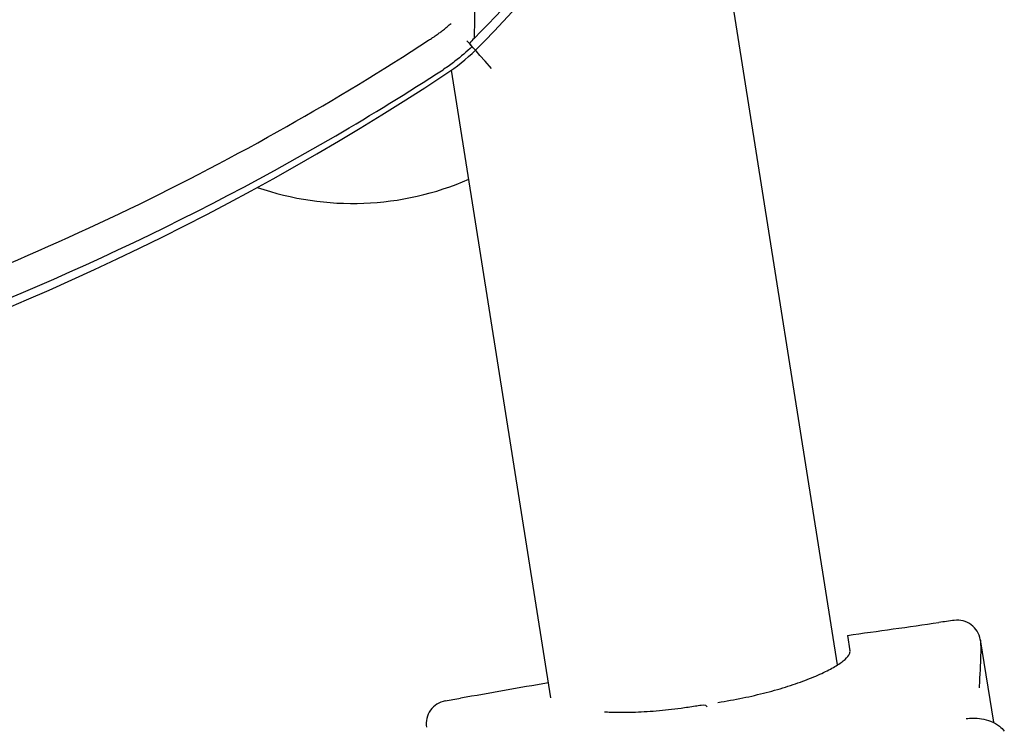
# Model space of a CAD drawing. Units: millimetres. Extents: x 1533 to 2950, y 63 to 1367.
# Drawn here: x 2641 to 2812, y 971 to 1094 of the extents above; entities that cross this region are included whole.
import ezdxf

# ---------------------------------------------------------------- set-up
doc = ezdxf.new("R2010")
doc.units = ezdxf.units.MM
doc.layers.add('PV-90C', color=7, linetype='Continuous')

# ---------------------------------------------------------------- blocks, each defined once
blk = doc.blocks.new('*U2')
at = {"layer": 'PV-90C'}
for p, q in [((6473.18, 221.37), (6454.56, 338.92)), ((6423.46, 215.65), (6406.21, 324.55)), ((6474.92, 226.5), (6475.35, 223.8)), ((6497.95, 225.75), (6500.22, 211.42))]:
    blk.add_line(p, q, dxfattribs=at)
for centre, radius, start, end in [((6290.21, 449.61), 170.93, 314.6732, 3.3345), ((6386.94, 351.77), 33.35, 303.3355, 314.6732), ((6146.22, 717.74), 471.39, 236.6591, 303.3355), ((6389.08, 351.81), 50.37, 250.8338, 293.5594)]:
    blk.add_arc(centre, radius, start, end, dxfattribs=at)
for points, knots in [([(6459.85, 459.14), (6460.56, 446.66), (6459.87, 434.13), (6455.04, 405.45), (6449.9, 389.7), (6434.29, 358.24), (6423.3, 343.09), (6410.15, 330.09)], [-15.618939, -15.618939, -15.618939, -15.618939, -11.852956, -11.852956, -6.871573, -6.871573, -1.192691, -1.192691, -1.192691, -1.192691]), ([(6410.24, 339.43), (6410.25, 337.63), (6410.24, 335.82), (6410.21, 332.71), (6410.18, 331.4), (6410.15, 330.09)], [-1.364009, -1.364009, -1.364009, -1.364009, -0.698563, -0.698563, -0.216023, -0.216023, -0.216023, -0.216023]), ([(6402.88, 330.17), (6402.93, 330.2), (6402.97, 330.22), (6403.14, 330.33), (6403.26, 330.42), (6403.51, 330.59), (6403.63, 330.67), (6403.87, 330.84), (6403.99, 330.93), (6404.19, 331.08), (6404.28, 331.14), (6404.4, 331.23), (6404.43, 331.26), (6404.58, 331.38), (6404.7, 331.47), (6404.93, 331.65), (6405.05, 331.74), (6405.27, 331.93), (6405.38, 332.02), (6405.61, 332.21), (6405.72, 332.31), (6405.94, 332.5), (6406.04, 332.6), (6406.15, 332.69)], [54.8422927, 54.8422927, 54.8422927, 54.8422927, 54.8578789, 54.8578789, 54.9033911, 54.9033911, 54.9487852, 54.9487852, 54.9940492, 54.9940492, 55.0259589, 55.0259589, 55.0391712, 55.0391712, 55.0841385, 55.0841385, 55.1289386, 55.1289386, 55.1735588, 55.1735588, 55.2179861, 55.2179861, 55.2618033, 55.2618033, 55.2618033, 55.2618033]), ([(5889.51, 330.19), (5889.72, 330.05), (5889.93, 329.92), (5902.73, 321.58), (5915.75, 313.97), (5942.51, 300.02), (5956.27, 293.67), (5984.44, 282.29), (5998.84, 277.28), (6028.04, 268.68), (6042.83, 265.09), (6072.51, 259.41), (6087.38, 257.29), (6116.91, 254.53), (6131.55, 253.84), (6146.19, 253.84), (6146.19, 253.84), (6160.84, 253.84), (6175.48, 254.52), (6205.01, 257.29), (6219.88, 259.41), (6249.56, 265.09), (6264.35, 268.67), (6293.55, 277.26), (6307.95, 282.28), (6341.22, 295.71), (6359.8, 304.68), (6386.02, 319.54), (6394.23, 324.53), (6402.47, 329.9), (6402.68, 330.03), (6402.88, 330.17)], [0.415175, 0.415175, 0.415175, 0.415175, 0.49131, 0.49131, 5.072334, 5.072334, 9.651421, 9.651421, 14.236085, 14.236085, 18.788485, 18.788485, 23.26728, 23.26728, 27.628735, 27.628735, 27.628867, 27.628867, 31.990294, 31.990294, 36.468975, 36.468975, 41.021305, 41.021305, 45.605938, 45.605938, 51.843732, 51.843732, 54.766546, 54.766546, 54.842293, 54.842293, 54.842293, 54.842293]), ([(6413.18, 324.85), (6409.78, 328.7), (6409.45, 329.07), (6409.05, 329.52), (6408.98, 329.59), (6408.91, 329.67)], [-0.1540924, -0.1540924, -0.1540924, -0.1540924, 0, 0, 0.0317035, 0.0317035, 0.0317035, 0.0317035]), ([(6409.8, 328.68), (6408.86, 327.76), (6407.87, 326.9), (6406.2, 325.62), (6405.55, 325.16), (6404.88, 324.72)], [-0.8656523, -0.8656523, -0.8656523, -0.8656523, -0.467144, -0.467144, -0.2249935, -0.2249935, -0.2249935, -0.2249935]), ([(5887.62, 324.68), (5894.56, 320.19), (5901.62, 315.87), (5936.42, 295.85), (5965.7, 282.7), (6028.2, 261.98), (6061.28, 254.77), (6129.84, 247.37), (6164.94, 247.45), (6233.03, 255.15), (6265.66, 262.38), (6328.3, 283.3), (6358.09, 296.83), (6392.44, 316.87), (6398.66, 320.69), (6404.78, 324.65)], [6.392018, 6.392018, 6.392018, 6.392018, 8.928039, 8.928039, 18.677356, 18.677356, 28.862964, 28.862964, 39.383822, 39.383822, 49.440031, 49.440031, 59.379652, 59.379652, 61.615502, 61.615502, 61.615502, 61.615502]), ([(6404.78, 324.65), (6404.8, 324.67), (6404.83, 324.69), (6404.87, 324.71), (6404.87, 324.72), (6404.88, 324.72)], [2.24769829, 2.24769829, 2.24769829, 2.24769829, 2.25801165, 2.25801165, 2.26071637, 2.26071637, 2.26071637, 2.26071637]), ([(6497.95, 225.76), (6497.95, 225.76), (6497.95, 225.77), (6497.87, 226.28), (6497.69, 226.77), (6497.15, 227.65), (6496.8, 228.04), (6495.96, 228.66), (6495.49, 228.89), (6494.48, 229.15), (6493.96, 229.18), (6493.44, 229.1)], [-0.0009419, -0.0009419, -0.0009419, -0.0009419, 0, 0, 0.1542365, 0.1542365, 0.310681, 0.310681, 0.4668553, 0.4668553, 0.6228851, 0.6228851, 0.6228851, 0.6228851]), ([(6474.92, 226.5), (6474.92, 226.5), (6474.92, 226.5), (6474.92, 226.5), (6474.92, 226.5), (6474.92, 226.5), (6474.92, 226.5), (6474.92, 226.5), (6474.92, 226.5), (6474.92, 226.5), (6474.92, 226.5), (6474.92, 226.5)], [-0.0000031344, -0.0000031344, -0.0000031344, -0.0000031344, 0, 0, 0.0000391668, 0.0000391668, 0.0000782712, 0.0000782712, 0.0001173096, 0.0001173096, 0.0001563162, 0.0001563162, 0.0001563162, 0.0001563162]), ([(6497.95, 225.76), (6497.96, 225.71), (6497.97, 225.65), (6498.01, 225.24), (6498.03, 224.69), (6498.02, 222.8), (6497.95, 221.16), (6497.81, 218.53), (6497.78, 217.98), (6497.75, 217.4)], [8.450506, 8.450506, 8.450506, 8.450506, 8.721316, 8.721316, 10.271772, 10.271772, 12.752502, 12.752502, 13.371435, 13.371435, 13.371435, 13.371435]), ([(6452.44, 214.88), (6453.89, 215.1), (6455.34, 215.36), (6458.14, 215.93), (6459.51, 216.25), (6462.14, 216.93), (6463.4, 217.29), (6465.78, 218.05), (6466.91, 218.45), (6468.97, 219.25), (6469.92, 219.65), (6471.61, 220.46), (6472.35, 220.86), (6473.6, 221.62), (6474.11, 221.99), (6474.87, 222.68), (6475.13, 223), (6475.34, 223.47), (6475.37, 223.64), (6475.35, 223.8)], [0, 0, 0, 0, 4.397419, 4.397419, 8.785578, 8.785578, 13.194549, 13.194549, 17.639843, 17.639843, 22.12692, 22.12692, 26.650521, 26.650521, 31.197288, 31.197288, 35.750611, 35.750611, 38.662515, 38.662515, 38.662515, 38.662515]), ([(6405.15, 215.12), (6404.63, 215.03), (6404.14, 214.84), (6403.27, 214.28), (6402.88, 213.92), (6402.28, 213.07), (6402.06, 212.59), (6401.83, 211.58), (6401.81, 211.06), (6401.89, 210.55), (6401.89, 210.55), (6401.89, 210.55)], [0, 0, 0, 0, 0.1560187, 0.1560187, 0.312182, 0.312182, 0.4686154, 0.4686154, 0.622841, 0.622841, 0.6237828, 0.6237828, 0.6237828, 0.6237828]), ([(6432.76, 213.23), (6433.12, 213.21), (6433.5, 213.2), (6435.06, 213.15), (6436.33, 213.15), (6438.96, 213.22), (6440.34, 213.3), (6443.15, 213.53), (6444.59, 213.69), (6446.87, 214), (6447.7, 214.12), (6448.53, 214.26)], [21.262132, 21.262132, 21.262132, 21.262132, 22.720093, 22.720093, 27.231911, 27.231911, 31.703516, 31.703516, 36.133426, 36.133426, 38.661848, 38.661848, 38.661848, 38.661848]), ([(6448.53, 214.26), (6448.87, 214.32), (6449.21, 214.37), (6450.19, 214.51), (6450.49, 214.29), (6450.56, 214.1)], [0, 0, 0, 0, 1.027973, 1.027973, 3.001153, 3.001153, 3.001153, 3.001153]), ([(6496.6, 212.14), (6497.16, 212.14), (6497.69, 212.1), (6498.74, 211.93), (6499.25, 211.8), (6500.32, 211.4), (6500.86, 211.11), (6501.62, 210.49), (6501.9, 210.2), (6502.12, 209.87)], [0, 0, 0, 0, 1.715685, 1.715685, 3.618526, 3.618526, 6.125293, 6.125293, 7.805304, 7.805304, 7.805304, 7.805304])]:
    blk.add_open_spline(points, degree=3, knots=knots, dxfattribs=at)
for points in [[(6410.15, 330.09), (6409.88, 329.8), (6409.6, 329.51), (6409.32, 329.21)], [(6409.8, 328.68), (6409.64, 328.86), (6409.48, 329.04), (6409.32, 329.21)], [(6493.44, 229.1), (6492.55, 228.98), (6491.65, 228.85), (6490.76, 228.73)], [(6493.44, 229.1), (6493.44, 229.1), (6493.44, 229.1), (6493.44, 229.1)], [(6474.92, 226.5), (6480.21, 227.24), (6485.51, 227.99), (6490.76, 228.73)], [(6423.05, 218.28), (6417.96, 217.38), (6412.86, 216.48), (6407.81, 215.59)], [(6405.15, 215.12), (6406.04, 215.28), (6406.93, 215.43), (6407.81, 215.59)], [(6405.15, 215.12), (6405.15, 215.12), (6405.15, 215.12), (6405.15, 215.12)], [(6495.52, 212.07), (6495.88, 212.11), (6496.25, 212.13), (6496.6, 212.14)]]:
    blk.add_open_spline(points, degree=3, dxfattribs=at)

msp = doc.modelspace()

# ---------------------------------------------------------------- block references
at = {"layer": 'PV-90C'}
msp.add_blockref('*U2', (-3689.96, 760.6), dxfattribs=at)

doc.saveas('drawing.dxf')
